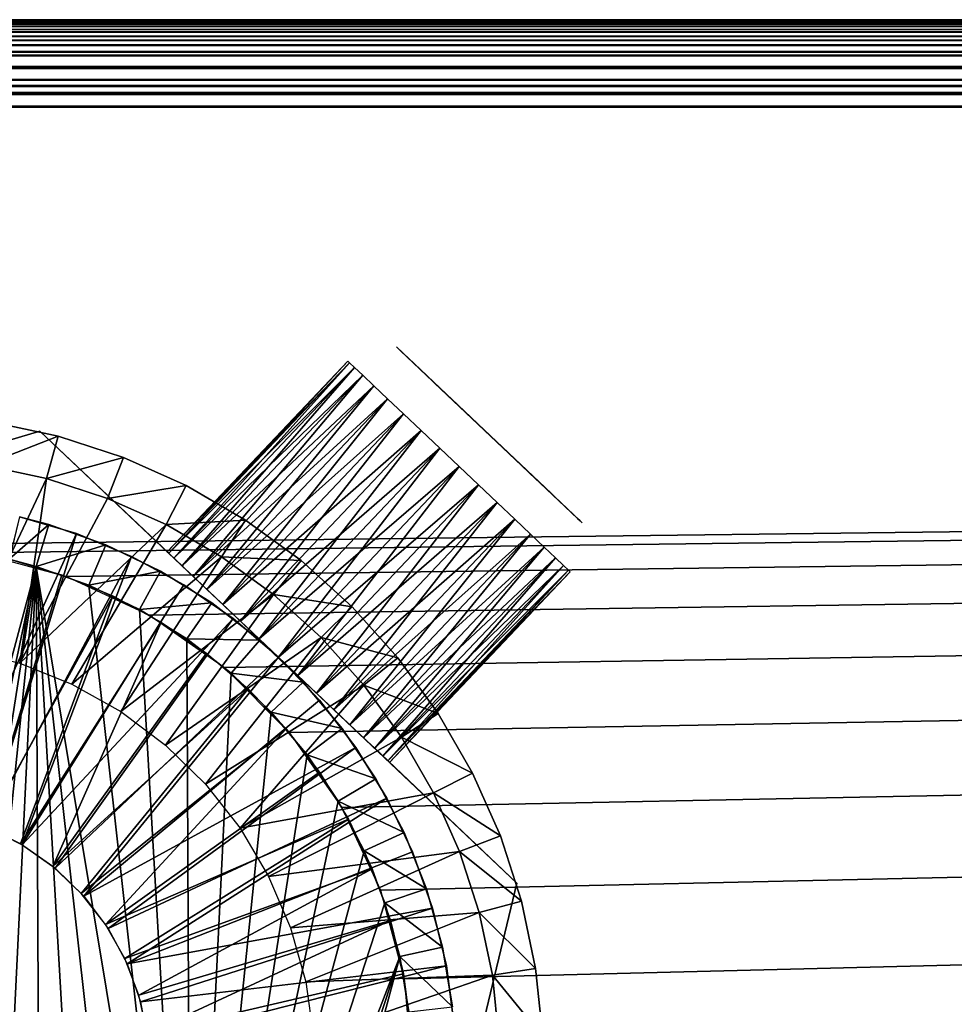
# Model space of a CAD drawing. Extents: x 0 to 500, y 0 to 1734.
# Drawn here: x 32 to 42, y 1723 to 1734 of the extents above; entities that cross this region are included whole.
import ezdxf

# ---------------------------------------------------------------- set-up
doc = ezdxf.new("R2010")
doc.units = 0
doc.header["$MEASUREMENT"] = 0

msp = doc.modelspace()

# ---------------------------------------------------------------- linework, layer by layer
for points in [[(0, 1734, 36.5), (434.999969, 1734, 36.5), (0.007689, 1733.99231, 36.376274)], [(434.999969, 1734, 74.5), (434.999969, 1734, 36.5), (0, 1734, 74.5)], [(0, 1734, 74.5), (434.999969, 1734, 36.5), (0, 1734, 36.5)], [(0.007689, 1733.99231, 74.623726), (434.999969, 1734, 74.5), (0, 1734, 74.5)], [(0.007689, 1733.99231, 36.376274), (434.999969, 1734, 36.5), (434.999969, 1733.987671, 36.343567)], [(0.007689, 1733.99231, 74.623726), (434.999969, 1733.987671, 74.656433), (434.999969, 1734, 74.5)], [(0.007689, 1733.99231, 36.376274), (434.999969, 1733.987671, 36.343567), (0.013828, 1733.986084, 36.343857)], [(0.013828, 1733.986084, 74.656143), (434.999969, 1733.987671, 74.656433), (0.007689, 1733.99231, 74.623726)], [(0.013828, 1733.986084, 36.343857), (434.999969, 1733.987671, 36.343567), (0.031531, 1733.968506, 36.250755)], [(0.031531, 1733.968506, 74.749245), (434.999969, 1733.987671, 74.656433), (0.013828, 1733.986084, 74.656143)], [(0.031531, 1733.968506, 36.250755), (434.999969, 1733.987671, 36.343567), (434.999969, 1733.95105, 36.190983)], [(0.031531, 1733.968506, 74.749245), (434.999969, 1733.95105, 74.809013), (434.999969, 1733.987671, 74.656433)], [(0.031531, 1733.968506, 36.250755), (434.999969, 1733.95105, 36.190983), (0.051081, 1733.948975, 36.191704)], [(0.051081, 1733.948975, 74.808296), (434.999969, 1733.95105, 74.809013), (0.031531, 1733.968506, 74.749245)], [(0.051081, 1733.948975, 36.191704), (434.999969, 1733.95105, 36.190983), (0.074148, 1733.925781, 36.12204)], [(0.074148, 1733.925781, 74.87796), (434.999969, 1733.95105, 74.809013), (0.051081, 1733.948975, 74.808296)], [(0.074148, 1733.925781, 36.12204), (434.999969, 1733.95105, 36.190983), (434.999969, 1733.890991, 36.046009)], [(0.074148, 1733.925781, 74.87796), (434.999969, 1733.890991, 74.953987), (434.999969, 1733.95105, 74.809013)], [(0.074148, 1733.925781, 36.12204), (434.999969, 1733.890991, 36.046009), (0.111401, 1733.888672, 36.047207)], [(0.111401, 1733.888672, 74.952797), (434.999969, 1733.890991, 74.953987), (0.074148, 1733.925781, 74.87796)], [(434.999969, 1733.890991, 36.046009), (0.139952, 1733.859985, 35.989727), (0.111401, 1733.888672, 36.047207)], [(0.139952, 1733.859985, 75.010269), (434.999969, 1733.890991, 74.953987), (0.111401, 1733.888672, 74.952797)], [(434.999969, 1733.890991, 36.046009), (0.193655, 1733.806396, 35.914154), (0.139952, 1733.859985, 35.989727)], [(0.139952, 1733.859985, 75.010269), (434.999969, 1733.80896, 75.087784), (434.999969, 1733.890991, 74.953987)], [(434.999969, 1733.80896, 35.912216), (0.193655, 1733.806396, 35.914154), (434.999969, 1733.890991, 36.046009)], [(0.193655, 1733.806396, 75.085846), (434.999969, 1733.80896, 75.087784), (0.139952, 1733.859985, 75.010269)], [(434.999969, 1733.80896, 35.912216), (0.235319, 1733.764648, 35.855598), (0.193655, 1733.806396, 35.914154)], [(0.235319, 1733.764648, 75.144402), (434.999969, 1733.80896, 75.087784), (0.193655, 1733.806396, 75.085846)], [(0.295877, 1733.704102, 35.79594), (0.235319, 1733.764648, 35.855598), (434.999969, 1733.80896, 35.912216)], [(0.235319, 1733.764648, 75.144402), (434.999969, 1733.707153, 75.207108), (434.999969, 1733.80896, 75.087784)], [(0.295877, 1733.704102, 75.204056), (434.999969, 1733.707153, 75.207108), (0.235319, 1733.764648, 75.144402)], [(434.999969, 1733.80896, 35.912216), (434.999969, 1733.707153, 35.792896), (0.295877, 1733.704102, 35.79594)], [(434.999969, 1733.707153, 35.792896), (0.367522, 1733.632568, 35.725403), (0.295877, 1733.704102, 35.79594)], [(0.367522, 1733.632568, 75.274605), (434.999969, 1733.707153, 75.207108), (0.295877, 1733.704102, 75.204056)], [(434.999969, 1733.707153, 35.792896), (0.41455, 1733.585327, 35.694569), (0.367522, 1733.632568, 35.725403)], [(0.367522, 1733.632568, 75.274605), (434.999969, 1733.587769, 75.309013), (434.999969, 1733.707153, 75.207108)], [(434.999969, 1733.587769, 35.690987), (0.41455, 1733.585327, 35.694569), (434.999969, 1733.707153, 35.792896)], [(0.41455, 1733.585327, 75.305435), (434.999969, 1733.587769, 75.309013), (0.367522, 1733.632568, 75.274605)], [(434.999969, 1733.587769, 35.690987), (0.542343, 1733.457642, 35.610878), (0.41455, 1733.585327, 35.694569)], [(0.542343, 1733.457642, 75.389122), (434.999969, 1733.587769, 75.309013), (0.41455, 1733.585327, 75.305435)], [(0.546157, 1733.453857, 35.609428), (0.542343, 1733.457642, 35.610878), (434.999969, 1733.587769, 35.690987)], [(0.542343, 1733.457642, 75.389122), (434.999969, 1733.453979, 75.391006), (434.999969, 1733.587769, 75.309013)], [(434.999969, 1733.453979, 35.608994), (0.546157, 1733.453857, 35.609428), (434.999969, 1733.587769, 35.690987)], [(0.546157, 1733.453857, 75.390579), (434.999969, 1733.453979, 75.391006), (0.542343, 1733.457642, 75.389122)], [(0.546157, 1733.453857, 35.609428), (434.999969, 1733.453979, 35.608994), (434.999969, 1733.309082, 35.548943)], [(0.692904, 1733.307129, 75.445786), (434.999969, 1733.453979, 75.391006), (0.546157, 1733.453857, 75.390579)], [(434.999969, 1733.309082, 35.548943), (0.692904, 1733.307129, 35.554214), (0.546157, 1733.453857, 35.609428)], [(0.692904, 1733.307129, 75.445786), (434.999969, 1733.309082, 75.451057), (434.999969, 1733.453979, 75.391006)], [(434.999969, 1733.309082, 35.548943), (0.758052, 1733.242065, 35.529713), (0.692904, 1733.307129, 35.554214)], [(0.758052, 1733.242065, 75.470284), (434.999969, 1733.309082, 75.451057), (0.692904, 1733.307129, 75.445786)], [(0.844419, 1733.15564, 35.519104), (0.758052, 1733.242065, 35.529713), (434.999969, 1733.309082, 35.548943)], [(0.758052, 1733.242065, 75.470284), (434.999969, 1733.156494, 75.487686), (434.999969, 1733.309082, 75.451057)], [(434.999969, 1733.309082, 35.548943), (434.999969, 1733.156494, 35.512314), (0.844419, 1733.15564, 35.519104)], [(0.844419, 1733.15564, 75.480896), (434.999969, 1733.156494, 75.487686), (0.758052, 1733.242065, 75.470284)], [(0.844419, 1733.15564, 35.519104), (434.999969, 1733.156494, 35.512314), (434.999969, 1733, 35.5)], [(0.999987, 1733, 75.5), (434.999969, 1733.156494, 75.487686), (0.844419, 1733.15564, 75.480896)], [(0.844419, 1733.15564, 35.519104), (434.999969, 1733, 35.5), (0.999987, 1733, 35.5)], [(434.999969, 1733, 75.5), (434.999969, 1733.156494, 75.487686), (0.999987, 1733, 75.5)], [(0.999987, 1733, 35.5), (434.999969, 1733, 35.5), (28.999985, 1705, 35.5)], [(29.999971, 1728, 75.5), (434.999969, 1733, 75.5), (0.999987, 1733, 75.5)], [(28.999985, 1705, 35.5), (434.999969, 1733, 35.5), (434.999969, 1705, 35.5)], [(31.041861, 1727.908813, 75.5), (434.999969, 1733, 75.5), (29.999971, 1728, 75.5)], [(31.041861, 1727.908813, 75.5), (32.052101, 1727.638184, 75.5), (434.999969, 1733, 75.5)], [(32.052101, 1727.638184, 75.5), (32.999992, 1727.196167, 75.5), (434.999969, 1733, 75.5)], [(434.999969, 1733, 75.5), (32.999992, 1727.196167, 75.5), (33.856689, 1726.596313, 75.5)], [(434.999969, 1733, 75.5), (33.856689, 1726.596313, 75.5), (34.596233, 1725.856812, 75.5)], [(34.596233, 1725.856812, 75.5), (35.196125, 1725, 75.5), (434.999969, 1733, 75.5)], [(434.999969, 1733, 75.5), (35.196125, 1725, 75.5), (35.638123, 1724.052246, 75.5)], [(35.638123, 1724.052246, 75.5), (35.908817, 1723.04187, 75.5), (434.999969, 1733, 75.5)], [(434.999969, 1733, 75.5), (35.908817, 1723.04187, 75.5), (35.999985, 1722, 75.5)], [(434.999969, 1733, 75.5), (35.999985, 1722, 75.5), (434.999969, 1705, 75.5)], [(35.819321, 1730.262695, 81), (35.825134, 1730.25708, 81.152756), (37.503212, 1728.66626, 82.182236)], [(37.503212, 1728.66626, 82.182236), (35.825134, 1730.25708, 80.847252), (35.819321, 1730.262695, 81)], [(37.503212, 1728.66626, 82.182236), (35.825134, 1730.25708, 81.152756), (35.842506, 1730.240601, 81.303825)], [(37.503212, 1728.66626, 82.182236), (35.842506, 1730.240601, 80.696175), (35.825134, 1730.25708, 80.847252)], [(37.589462, 1728.584473, 82.085976), (37.667961, 1728.510132, 81.977814), (35.842506, 1730.240601, 80.696175)], [(37.667961, 1728.510132, 81.977814), (35.871239, 1730.213379, 80.548431), (35.842506, 1730.240601, 80.696175)], [(37.503212, 1728.66626, 82.182236), (35.842506, 1730.240601, 81.303825), (35.871239, 1730.213379, 81.451576)], [(37.589462, 1728.584473, 82.085976), (35.842506, 1730.240601, 80.696175), (37.503212, 1728.66626, 82.182236)], [(37.667961, 1728.510132, 81.977814), (35.911022, 1730.175781, 80.405624), (35.871239, 1730.213379, 80.548431)], [(37.503212, 1728.66626, 82.182236), (35.871239, 1730.213379, 81.451576), (35.911022, 1730.175781, 81.594376)], [(35.961418, 1730.12793, 80.269333), (35.911022, 1730.175781, 80.405624), (37.667961, 1728.510132, 81.977814)], [(35.911022, 1730.175781, 81.594376), (35.961418, 1730.12793, 81.730667), (37.503212, 1728.66626, 82.182236)], [(35.285114, 1730.080078, 80.696121), (33.201874, 1727.921265, 81), (35.265835, 1730.098389, 81)], [(35.265835, 1730.098389, 81), (33.201874, 1727.921265, 81), (33.221157, 1727.902832, 81.303886)], [(35.285114, 1730.080078, 80.696121), (33.221157, 1727.902832, 80.696121), (33.201874, 1727.921265, 81)], [(35.265835, 1730.098389, 81), (33.221157, 1727.902832, 81.303886), (35.285114, 1730.080078, 81.303886)], [(35.285114, 1730.080078, 81.303886), (33.221157, 1727.902832, 81.303886), (33.278465, 1727.848511, 81.598534)], [(35.342426, 1730.025757, 80.401466), (33.221157, 1727.902832, 80.696121), (35.285114, 1730.080078, 80.696121)], [(35.285114, 1730.080078, 81.303886), (33.278465, 1727.848511, 81.598534), (35.342426, 1730.025757, 81.598534)], [(37.667961, 1728.510132, 81.977814), (36.021858, 1730.070557, 80.141052), (35.961418, 1730.12793, 80.269333)], [(37.503212, 1728.66626, 82.182236), (35.961418, 1730.12793, 81.730667), (36.021858, 1730.070557, 81.858948)], [(37.667961, 1728.510132, 81.977814), (36.091717, 1730.004272, 80.022186), (36.021858, 1730.070557, 80.141052)], [(37.503212, 1728.66626, 82.182236), (36.021858, 1730.070557, 81.858948), (36.091717, 1730.004272, 81.977814)], [(35.342426, 1730.025757, 80.401466), (33.278465, 1727.848511, 80.401466), (33.221157, 1727.902832, 80.696121)], [(35.342426, 1730.025757, 81.598534), (33.278465, 1727.848511, 81.598534), (33.372013, 1727.759888, 81.875)], [(35.435974, 1729.937134, 80.125008), (33.278465, 1727.848511, 80.401466), (35.342426, 1730.025757, 80.401466)], [(35.435974, 1729.937134, 80.125008), (33.372013, 1727.759888, 80.125008), (33.278465, 1727.848511, 80.401466)], [(35.342426, 1730.025757, 81.598534), (33.372013, 1727.759888, 81.875), (35.435974, 1729.937134, 81.875)], [(35.435974, 1729.937134, 81.875), (33.372013, 1727.759888, 81.875), (33.499001, 1727.639404, 82.124878)], [(35.562962, 1729.81665, 79.87513), (33.372013, 1727.759888, 80.125008), (35.435974, 1729.937134, 80.125008)], [(35.435974, 1729.937134, 81.875), (33.499001, 1727.639404, 82.124878), (35.562962, 1729.81665, 82.124878)], [(36.170216, 1729.929932, 79.914024), (36.091717, 1730.004272, 80.022186), (37.917198, 1728.273926, 81.303825)], [(37.737816, 1728.443848, 81.858948), (37.798286, 1728.386597, 81.730667), (36.091717, 1730.004272, 80.022186)], [(37.737816, 1728.443848, 81.858948), (36.091717, 1730.004272, 80.022186), (37.667961, 1728.510132, 81.977814)], [(37.798286, 1728.386597, 81.730667), (37.848682, 1728.338745, 81.594376), (36.091717, 1730.004272, 80.022186)], [(36.091717, 1730.004272, 80.022186), (37.848682, 1728.338745, 81.594376), (37.888466, 1728.301025, 81.451576)], [(36.091717, 1730.004272, 80.022186), (37.888466, 1728.301025, 81.451576), (37.917198, 1728.273926, 81.303825)], [(36.091717, 1730.004272, 81.977814), (36.170216, 1729.929932, 82.085976), (37.503212, 1728.66626, 82.182236)], [(37.503212, 1728.66626, 82.182236), (36.170216, 1729.929932, 82.085976), (36.256493, 1729.848145, 82.182236)], [(36.170216, 1729.929932, 79.914024), (37.917198, 1728.273926, 81.303825), (36.256493, 1729.848145, 79.817764)], [(36.256493, 1729.848145, 79.817764), (37.888466, 1728.301025, 80.548431), (37.848682, 1728.338745, 80.405624)], [(37.940353, 1728.251953, 81), (37.93454, 1728.257446, 80.847252), (36.256493, 1729.848145, 79.817764)], [(36.256493, 1729.848145, 79.817764), (37.93454, 1728.257446, 80.847252), (37.917198, 1728.273926, 80.696175)], [(36.256493, 1729.848145, 79.817764), (37.917198, 1728.273926, 80.696175), (37.888466, 1728.301025, 80.548431)], [(37.848682, 1728.338745, 80.405624), (37.798286, 1728.386597, 80.269333), (36.256493, 1729.848145, 79.817764)], [(36.256493, 1729.848145, 79.817764), (37.798286, 1728.386597, 80.269333), (37.737816, 1728.443848, 80.141052)], [(36.256493, 1729.848145, 79.817764), (37.737816, 1728.443848, 80.141052), (37.667961, 1728.510132, 80.022186)], [(37.667961, 1728.510132, 80.022186), (37.589462, 1728.584473, 79.914024), (36.256493, 1729.848145, 79.817764)], [(36.256493, 1729.848145, 79.817764), (37.589462, 1728.584473, 79.914024), (37.503212, 1728.66626, 79.817764)], [(36.256493, 1729.848145, 79.817764), (37.503212, 1728.66626, 79.817764), (36.349594, 1729.759888, 79.734459)], [(37.503212, 1728.66626, 82.182236), (36.256493, 1729.848145, 82.182236), (36.349594, 1729.759888, 82.265541)], [(36.256493, 1729.848145, 79.817764), (37.917198, 1728.273926, 81.303825), (37.93454, 1728.257446, 81.152756)], [(36.256493, 1729.848145, 79.817764), (37.93454, 1728.257446, 81.152756), (37.940353, 1728.251953, 81)], [(35.562962, 1729.81665, 79.87513), (33.499001, 1727.639404, 79.87513), (33.372013, 1727.759888, 80.125008)], [(35.562962, 1729.81665, 82.124878), (33.499001, 1727.639404, 82.124878), (33.655556, 1727.491089, 82.340576)], [(35.719513, 1729.668335, 79.659424), (33.499001, 1727.639404, 79.87513), (35.562962, 1729.81665, 79.87513)], [(35.562962, 1729.81665, 82.124878), (33.655556, 1727.491089, 82.340576), (35.719513, 1729.668335, 82.340576)], [(36.349594, 1729.759888, 79.734459), (37.503212, 1728.66626, 79.817764), (36.448479, 1729.66626, 79.665016)], [(36.349594, 1729.759888, 82.265541), (36.448479, 1729.66626, 82.334991), (37.503212, 1728.66626, 82.182236)], [(35.719513, 1729.668335, 79.659424), (33.655556, 1727.491089, 79.659424), (33.499001, 1727.639404, 79.87513)], [(35.719513, 1729.668335, 82.340576), (33.655556, 1727.491089, 82.340576), (33.836872, 1727.319214, 82.515549)], [(35.900833, 1729.496338, 79.484459), (33.655556, 1727.491089, 79.659424), (35.719513, 1729.668335, 79.659424)], [(35.719513, 1729.668335, 82.340576), (33.836872, 1727.319214, 82.515549), (35.900833, 1729.496338, 82.515549)], [(36.448479, 1729.66626, 79.665016), (37.503212, 1728.66626, 79.817764), (36.552132, 1729.567993, 79.610199)], [(37.503212, 1728.66626, 82.182236), (36.448479, 1729.66626, 82.334991), (36.552132, 1729.567993, 82.389801)], [(35.900833, 1729.496338, 79.484459), (33.836872, 1727.319214, 79.484459), (33.655556, 1727.491089, 79.659424)], [(35.900833, 1729.496338, 82.515549), (33.836872, 1727.319214, 82.515549), (34.037529, 1727.129028, 82.644463)], [(36.10149, 1729.306274, 79.355537), (33.836872, 1727.319214, 79.484459), (35.900833, 1729.496338, 79.484459)], [(35.900833, 1729.496338, 82.515549), (34.037529, 1727.129028, 82.644463), (36.10149, 1729.306274, 82.644463)], [(37.311195, 1728.848389, 79.665016), (37.207573, 1728.946533, 79.610199), (36.552132, 1729.567993, 79.610199)], [(36.552132, 1729.567993, 79.610199), (37.503212, 1728.66626, 79.817764), (37.41011, 1728.754517, 79.734459)], [(36.552132, 1729.567993, 79.610199), (37.41011, 1728.754517, 79.734459), (37.311195, 1728.848389, 79.665016)], [(36.552132, 1729.567993, 79.610199), (36.879837, 1729.257324, 79.538673), (36.659359, 1729.466187, 79.57061)], [(37.503212, 1728.66626, 82.182236), (36.552132, 1729.567993, 82.389801), (37.41011, 1728.754517, 82.265541)], [(37.41011, 1728.754517, 82.265541), (36.552132, 1729.567993, 82.389801), (37.311195, 1728.848389, 82.334991)], [(37.207573, 1728.946533, 79.610199), (37.100346, 1729.048218, 79.57061), (36.552132, 1729.567993, 79.610199)], [(36.552132, 1729.567993, 79.610199), (37.100346, 1729.048218, 79.57061), (36.990704, 1729.152222, 79.546684)], [(36.552132, 1729.567993, 79.610199), (36.990704, 1729.152222, 79.546684), (36.879837, 1729.257324, 79.538673)], [(37.311195, 1728.848389, 82.334991), (36.552132, 1729.567993, 82.389801), (37.207573, 1728.946533, 82.389801)], [(37.207573, 1728.946533, 82.389801), (36.552132, 1729.567993, 82.389801), (36.659359, 1729.466187, 82.429398)], [(31.187265, 1729.405396, 76.5), (31.10811, 1728.911743, 77), (31.954855, 1729.240723, 76.5)], [(31.187265, 1729.405396, 75.5), (31.187265, 1729.405396, 76.5), (31.954855, 1729.240723, 76.5)], [(31.187265, 1729.405396, 75.5), (31.954855, 1729.240723, 76.5), (31.954855, 1729.240723, 75.5)], [(36.659359, 1729.466187, 79.57061), (36.879837, 1729.257324, 79.538673), (36.769001, 1729.362427, 79.546684)], [(37.207573, 1728.946533, 82.389801), (36.659359, 1729.466187, 82.429398), (36.769001, 1729.362427, 82.453316)], [(28.150738, 1728.231445, 84.5), (31.748413, 1729.299072, 77.5), (24.553001, 1727.163818, 77.5)], [(31.748413, 1729.299072, 84.5), (31.748413, 1729.299072, 77.5), (28.150738, 1728.231445, 84.5)], [(33.278465, 1727.848511, 80.401466), (33.372013, 1727.759888, 80.125008), (31.748413, 1729.299072, 77.5)], [(33.655556, 1727.491089, 82.340576), (33.499001, 1727.639404, 82.124878), (31.748413, 1729.299072, 84.5)], [(31.748413, 1729.299072, 84.5), (33.499001, 1727.639404, 82.124878), (33.372013, 1727.759888, 81.875)], [(33.278465, 1727.848511, 80.401466), (31.748413, 1729.299072, 77.5), (33.221157, 1727.902832, 80.696121)], [(33.372013, 1727.759888, 80.125008), (33.499001, 1727.639404, 79.87513), (31.748413, 1729.299072, 77.5)], [(31.748413, 1729.299072, 77.5), (33.499001, 1727.639404, 79.87513), (33.655556, 1727.491089, 79.659424)], [(31.748413, 1729.299072, 77.5), (33.655556, 1727.491089, 79.659424), (33.836872, 1727.319214, 79.484459)], [(33.372013, 1727.759888, 81.875), (33.278465, 1727.848511, 81.598534), (31.748413, 1729.299072, 84.5)], [(31.748413, 1729.299072, 84.5), (33.278465, 1727.848511, 81.598534), (33.221157, 1727.902832, 81.303886)], [(31.748413, 1729.299072, 84.5), (33.221157, 1727.902832, 81.303886), (31.748413, 1729.299072, 77.5)], [(31.748413, 1729.299072, 77.5), (33.221157, 1727.902832, 81.303886), (33.201874, 1727.921265, 81)], [(31.748413, 1729.299072, 77.5), (33.201874, 1727.921265, 81), (33.221157, 1727.902832, 80.696121)], [(33.836872, 1727.319214, 79.484459), (34.037529, 1727.129028, 79.355537), (31.748413, 1729.299072, 77.5)], [(31.748413, 1729.299072, 77.5), (34.037529, 1727.129028, 79.355537), (34.251362, 1726.92627, 79.276588)], [(31.748413, 1729.299072, 77.5), (34.251362, 1726.92627, 79.276588), (37.195354, 1724.135376, 77.5)], [(34.471901, 1726.717285, 84.5), (34.037529, 1727.129028, 82.644463), (31.748413, 1729.299072, 84.5)], [(31.748413, 1729.299072, 84.5), (34.037529, 1727.129028, 82.644463), (33.836872, 1727.319214, 82.515549)], [(31.748413, 1729.299072, 84.5), (33.836872, 1727.319214, 82.515549), (33.655556, 1727.491089, 82.340576)], [(36.10149, 1729.306274, 79.355537), (34.037529, 1727.129028, 79.355537), (33.836872, 1727.319214, 79.484459)], [(36.10149, 1729.306274, 82.644463), (34.037529, 1727.129028, 82.644463), (34.251362, 1726.92627, 82.723419)], [(36.315323, 1729.103394, 79.276588), (34.037529, 1727.129028, 79.355537), (36.10149, 1729.306274, 79.355537)], [(36.10149, 1729.306274, 82.644463), (34.251362, 1726.92627, 82.723419), (36.315323, 1729.103394, 82.723419)], [(36.879837, 1729.257324, 82.461327), (37.207573, 1728.946533, 82.389801), (36.769001, 1729.362427, 82.453316)], [(36.990704, 1729.152222, 82.453316), (37.100346, 1729.048218, 82.429398), (36.879837, 1729.257324, 82.461327)], [(36.879837, 1729.257324, 82.461327), (37.100346, 1729.048218, 82.429398), (37.207573, 1728.946533, 82.389801)], [(31.954855, 1729.240723, 76.5), (31.10811, 1728.911743, 77), (31.82453, 1728.758057, 77)], [(31.954855, 1729.240723, 76.5), (31.82453, 1728.758057, 77), (32.700985, 1728.996704, 76.5)], [(31.954855, 1729.240723, 75.5), (31.954855, 1729.240723, 76.5), (32.700985, 1728.996704, 76.5)], [(31.954855, 1729.240723, 75.5), (32.700985, 1728.996704, 76.5), (32.700985, 1728.996704, 75.5)], [(36.315323, 1729.103394, 79.276588), (34.251362, 1726.92627, 79.276588), (34.037529, 1727.129028, 79.355537)], [(36.315323, 1729.103394, 82.723419), (34.251362, 1726.92627, 82.723419), (34.471901, 1726.717285, 82.75)], [(36.535858, 1728.894531, 79.25), (34.251362, 1726.92627, 79.276588), (36.315323, 1729.103394, 79.276588)], [(36.315323, 1729.103394, 82.723419), (34.471901, 1726.717285, 82.75), (36.535858, 1728.894531, 82.75)], [(32.700985, 1728.996704, 76.5), (31.82453, 1728.758057, 77), (32.52092, 1728.530396, 77)], [(32.700985, 1728.996704, 76.5), (32.52092, 1728.530396, 77), (33.417553, 1728.676025, 76.5)], [(32.700985, 1728.996704, 75.5), (32.700985, 1728.996704, 76.5), (33.417553, 1728.676025, 76.5)], [(32.700985, 1728.996704, 75.5), (33.417553, 1728.676025, 76.5), (33.417553, 1728.676025, 75.5)], [(30.900032, 1726.80542, 77), (31.82453, 1728.758057, 77), (31.10811, 1728.911743, 77)], [(36.535858, 1728.894531, 79.25), (34.471901, 1726.717285, 79.25), (34.251362, 1726.92627, 79.276588)], [(36.535858, 1728.894531, 82.75), (34.471901, 1726.717285, 82.75), (34.692436, 1726.508179, 82.723419)], [(36.756397, 1728.685425, 79.276588), (34.471901, 1726.717285, 79.25), (36.535858, 1728.894531, 79.25)], [(36.535858, 1728.894531, 82.75), (34.692436, 1726.508179, 82.723419), (36.756397, 1728.685425, 82.723419)], [(31.519562, 1726.646851, 77), (31.82453, 1728.758057, 77), (30.900032, 1726.80542, 77)], [(31.519562, 1726.646851, 77), (32.52092, 1728.530396, 77), (31.82453, 1728.758057, 77)], [(33.417553, 1728.676025, 76.5), (32.52092, 1728.530396, 77), (33.189713, 1728.230957, 77)], [(33.417553, 1728.676025, 76.5), (33.189713, 1728.230957, 77), (34.096687, 1728.282227, 76.5)], [(33.417553, 1728.676025, 75.5), (33.417553, 1728.676025, 76.5), (34.096687, 1728.282227, 76.5)], [(33.417553, 1728.676025, 75.5), (34.096687, 1728.282227, 76.5), (34.096687, 1728.282227, 75.5)], [(36.756397, 1728.685425, 79.276588), (34.692436, 1726.508179, 79.276588), (34.471901, 1726.717285, 79.25)], [(36.756397, 1728.685425, 82.723419), (34.692436, 1726.508179, 82.723419), (34.906269, 1726.305542, 82.644463)], [(36.970226, 1728.482544, 79.355537), (34.692436, 1726.508179, 79.276588), (36.756397, 1728.685425, 79.276588)], [(36.756397, 1728.685425, 82.723419), (34.906269, 1726.305542, 82.644463), (36.970226, 1728.482544, 82.644463)], [(33.189713, 1728.230957, 77), (32.52092, 1728.530396, 77), (31.519562, 1726.646851, 77)], [(36.970226, 1728.482544, 79.355537), (34.906269, 1726.305542, 79.355537), (34.692436, 1726.508179, 79.276588)], [(36.970226, 1728.482544, 82.644463), (34.906269, 1726.305542, 82.644463), (35.106895, 1726.115234, 82.515549)], [(37.170856, 1728.29248, 79.484459), (34.906269, 1726.305542, 79.355537), (36.970226, 1728.482544, 79.355537)], [(36.970226, 1728.482544, 82.644463), (35.106895, 1726.115234, 82.515549), (37.170856, 1728.29248, 82.515549)], [(30.698835, 1724.917358, 85.299995), (32.166599, 1728.128296, 85.299995), (31.514168, 1728.321167, 85.299995)], [(31.514168, 1728.321167, 90.300003), (31.397701, 1727.834961, 90.800003), (31.848461, 1728.231689, 90.300003)], [(32.166599, 1728.128296, 85.299995), (32.166599, 1728.128296, 84.5), (31.514168, 1728.321167, 84.5)], [(32.166599, 1728.128296, 85.299995), (31.514168, 1728.321167, 84.5), (31.514168, 1728.321167, 85.299995)], [(31.514168, 1728.321167, 87.799995), (31.514168, 1728.321167, 90.300003), (31.848461, 1728.231689, 87.799995)], [(31.848461, 1728.231689, 90.300003), (31.848461, 1728.231689, 87.799995), (31.514168, 1728.321167, 90.300003)], [(34.096687, 1728.282227, 76.5), (33.189713, 1728.230957, 77), (33.823578, 1727.863525, 77)], [(34.096687, 1728.282227, 76.5), (33.823578, 1727.863525, 77), (34.730911, 1727.819702, 76.5)], [(34.096687, 1728.282227, 75.5), (34.096687, 1728.282227, 76.5), (34.730911, 1727.819702, 76.5)], [(34.096687, 1728.282227, 75.5), (34.730911, 1727.819702, 76.5), (34.730911, 1727.819702, 75.5)], [(37.170856, 1728.29248, 79.484459), (35.106895, 1726.115234, 79.484459), (34.906269, 1726.305542, 79.355537)], [(37.170856, 1728.29248, 82.515549), (35.106895, 1726.115234, 82.515549), (35.288246, 1725.943359, 82.340576)], [(37.352203, 1728.120605, 79.659424), (35.106895, 1726.115234, 79.484459), (37.170856, 1728.29248, 79.484459)], [(37.170856, 1728.29248, 82.515549), (35.288246, 1725.943359, 82.340576), (37.352203, 1728.120605, 82.340576)], [(31.848461, 1728.231689, 90.300003), (31.397701, 1727.834961, 90.800003), (31.706244, 1727.752197, 90.800003)], [(32.113106, 1726.408691, 77), (33.189713, 1728.230957, 77), (31.519562, 1726.646851, 77)], [(31.848461, 1728.231689, 90.300003), (31.706244, 1727.752197, 90.800003), (32.500355, 1727.999878, 90.300003)], [(32.500355, 1727.999878, 90.300003), (32.500355, 1727.999878, 87.799995), (31.848461, 1728.231689, 87.799995)], [(32.500355, 1727.999878, 90.300003), (31.848461, 1728.231689, 87.799995), (31.848461, 1728.231689, 90.300003)], [(32.113106, 1726.408691, 77), (33.823578, 1727.863525, 77), (33.189713, 1728.230957, 77)], [(31.136005, 1724.776611, 85.299995), (32.166599, 1728.128296, 85.299995), (30.698835, 1724.917358, 85.299995)], [(31.136005, 1724.776611, 85.299995), (32.795311, 1727.868286, 85.299995), (32.166599, 1728.128296, 85.299995)], [(32.795311, 1727.868286, 85.299995), (32.795311, 1727.868286, 84.5), (32.166599, 1728.128296, 84.5)], [(32.795311, 1727.868286, 85.299995), (32.166599, 1728.128296, 84.5), (32.166599, 1728.128296, 85.299995)], [(37.352203, 1728.120605, 79.659424), (35.288246, 1725.943359, 79.659424), (35.106895, 1726.115234, 79.484459)], [(37.352203, 1728.120605, 82.340576), (35.288246, 1725.943359, 82.340576), (35.444767, 1725.794922, 82.124878)], [(37.508728, 1727.972046, 79.87513), (35.288246, 1725.943359, 79.659424), (37.352203, 1728.120605, 79.659424)], [(37.352203, 1728.120605, 82.340576), (35.444767, 1725.794922, 82.124878), (37.508728, 1727.972046, 82.124878)], [(32.500355, 1727.999878, 90.300003), (31.706244, 1727.752197, 90.800003), (32.308014, 1727.53833, 90.800003)], [(32.500355, 1727.999878, 90.300003), (32.308014, 1727.53833, 90.800003), (33.12394, 1727.700073, 90.300003)], [(33.12394, 1727.700073, 90.300003), (33.12394, 1727.700073, 87.799995), (32.500355, 1727.999878, 87.799995)], [(33.12394, 1727.700073, 90.300003), (32.500355, 1727.999878, 87.799995), (32.500355, 1727.999878, 90.300003)], [(37.508728, 1727.972046, 79.87513), (35.444767, 1725.794922, 79.87513), (35.288246, 1725.943359, 79.659424)], [(37.508728, 1727.972046, 82.124878), (35.444767, 1725.794922, 82.124878), (35.571754, 1725.674683, 81.875)], [(37.635715, 1727.851807, 80.125008), (35.444767, 1725.794922, 79.87513), (37.508728, 1727.972046, 79.87513)], [(37.508728, 1727.972046, 82.124878), (35.571754, 1725.674683, 81.875), (37.635715, 1727.851807, 81.875)], [(31.397701, 1727.834961, 90.800003), (28.602242, 1716.165039, 90.800003), (31.706244, 1727.752197, 90.800003)], [(31.397701, 1727.834961, 87.300003), (31.999947, 1727.65686, 87.300003), (31.125843, 1724.780762, 87.300003)], [(31.546534, 1724.570801, 85.299995), (32.795311, 1727.868286, 85.299995), (31.136005, 1724.776611, 85.299995)], [(31.546534, 1724.570801, 85.299995), (33.393414, 1727.543823, 85.299995), (32.795311, 1727.868286, 85.299995)], [(32.670467, 1726.095215, 77), (33.823578, 1727.863525, 77), (32.113106, 1726.408691, 77)], [(32.670467, 1726.095215, 77), (34.415512, 1727.431763, 77), (33.823578, 1727.863525, 77)], [(33.393414, 1727.543823, 85.299995), (33.393414, 1727.543823, 84.5), (32.795311, 1727.868286, 84.5)], [(33.393414, 1727.543823, 85.299995), (32.795311, 1727.868286, 84.5), (32.795311, 1727.868286, 85.299995)], [(34.730911, 1727.819702, 76.5), (33.823578, 1727.863525, 77), (34.415512, 1727.431763, 77)], [(34.730911, 1727.819702, 76.5), (34.415512, 1727.431763, 77), (35.313309, 1727.293213, 76.5)], [(34.730911, 1727.819702, 75.5), (34.730911, 1727.819702, 76.5), (35.313309, 1727.293213, 76.5)], [(34.730911, 1727.819702, 75.5), (35.313309, 1727.293213, 76.5), (35.313309, 1727.293213, 75.5)], [(37.635715, 1727.851807, 80.125008), (35.571754, 1725.674683, 80.125008), (35.444767, 1725.794922, 79.87513)], [(37.635715, 1727.851807, 81.875), (35.571754, 1725.674683, 81.875), (35.665302, 1725.585938, 81.598534)], [(37.729263, 1727.763062, 80.401466), (35.571754, 1725.674683, 80.125008), (37.635715, 1727.851807, 80.125008)], [(37.635715, 1727.851807, 81.875), (35.665302, 1725.585938, 81.598534), (37.729263, 1727.763062, 81.598534)], [(31.706244, 1727.752197, 90.800003), (28.602242, 1716.165039, 90.800003), (29.230415, 1716.049683, 90.800003)], [(31.706244, 1727.752197, 90.800003), (29.230415, 1716.049683, 90.800003), (29.867262, 1716.001465, 90.800003)], [(29.867262, 1716.001465, 90.800003), (30.505598, 1716.02124, 90.800003), (31.706244, 1727.752197, 90.800003)], [(30.505598, 1716.02124, 90.800003), (31.138241, 1716.109009, 90.800003), (31.706244, 1727.752197, 90.800003)], [(31.706244, 1727.752197, 90.800003), (31.138241, 1716.109009, 90.800003), (31.75798, 1716.263306, 90.800003)], [(31.706244, 1727.752197, 90.800003), (31.75798, 1716.263306, 90.800003), (32.35778, 1716.482666, 90.800003)], [(32.35778, 1716.482666, 90.800003), (32.930882, 1716.764526, 90.800003), (31.706244, 1727.752197, 90.800003)], [(31.706244, 1727.752197, 90.800003), (32.930882, 1716.764526, 90.800003), (33.470779, 1717.105835, 90.800003)], [(31.706244, 1727.752197, 90.800003), (33.470779, 1717.105835, 90.800003), (32.308014, 1727.53833, 90.800003)], [(33.12394, 1727.700073, 90.300003), (32.308014, 1727.53833, 90.800003), (32.883644, 1727.261719, 90.800003)], [(33.12394, 1727.700073, 90.300003), (32.883644, 1727.261719, 90.800003), (33.71212, 1727.335693, 90.300003)], [(33.71212, 1727.335693, 90.300003), (33.71212, 1727.335693, 87.799995), (33.12394, 1727.700073, 87.799995)], [(33.71212, 1727.335693, 90.300003), (33.12394, 1727.700073, 87.799995), (33.12394, 1727.700073, 90.300003)], [(37.729263, 1727.763062, 80.401466), (35.665302, 1725.585938, 80.401466), (35.571754, 1725.674683, 80.125008)], [(37.729263, 1727.763062, 81.598534), (35.665302, 1725.585938, 81.598534), (35.722614, 1725.531616, 81.303886)], [(37.786572, 1727.70874, 80.696121), (35.665302, 1725.585938, 80.401466), (37.729263, 1727.763062, 80.401466)], [(37.786572, 1727.70874, 80.696121), (35.722614, 1725.531616, 80.696121), (35.665302, 1725.585938, 80.401466)], [(37.729263, 1727.763062, 81.598534), (35.722614, 1725.531616, 81.303886), (37.786572, 1727.70874, 81.303886)], [(37.786572, 1727.70874, 81.303886), (35.722614, 1725.531616, 81.303886), (35.741894, 1725.513184, 81)], [(37.805855, 1727.69043, 81), (35.722614, 1725.531616, 80.696121), (37.786572, 1727.70874, 80.696121)], [(37.805855, 1727.69043, 81), (35.741894, 1725.513184, 81), (35.722614, 1725.531616, 80.696121)], [(37.786572, 1727.70874, 81.303886), (35.741894, 1725.513184, 81), (37.805855, 1727.69043, 81)], [(31.125843, 1724.780762, 87.300003), (31.999947, 1727.65686, 87.300003), (32.580288, 1727.41687, 87.300003)], [(33.954323, 1727.158813, 85.299995), (33.393414, 1727.543823, 85.299995), (31.546534, 1724.570801, 85.299995)], [(32.308014, 1727.53833, 90.800003), (33.470779, 1717.105835, 90.800003), (32.883644, 1727.261719, 90.800003)], [(33.954323, 1727.158813, 85.299995), (33.954323, 1727.158813, 84.5), (33.393414, 1727.543823, 84.5)], [(33.954323, 1727.158813, 85.299995), (33.393414, 1727.543823, 84.5), (33.393414, 1727.543823, 85.299995)], [(31.125843, 1724.780762, 87.300003), (32.580288, 1727.41687, 87.300003), (31.527727, 1724.581909, 87.300003)], [(31.527727, 1724.581909, 87.300003), (32.580288, 1727.41687, 87.300003), (33.132374, 1727.117554, 87.300003)], [(33.182175, 1725.711548, 77), (34.415512, 1727.431763, 77), (32.670467, 1726.095215, 77)], [(33.182175, 1725.711548, 77), (34.959106, 1726.94043, 77), (34.415512, 1727.431763, 77)], [(35.313309, 1727.293213, 76.5), (34.415512, 1727.431763, 77), (34.959106, 1726.94043, 77)], [(33.71212, 1727.335693, 90.300003), (32.883644, 1727.261719, 90.800003), (33.426582, 1726.925415, 90.800003)], [(33.470779, 1717.105835, 90.800003), (33.426582, 1726.925415, 90.800003), (32.883644, 1727.261719, 90.800003)], [(33.71212, 1727.335693, 90.300003), (33.426582, 1726.925415, 90.800003), (34.258247, 1726.910889, 90.300003)], [(34.258247, 1726.910889, 90.300003), (34.258247, 1726.910889, 87.799995), (33.71212, 1727.335693, 87.799995)], [(34.258247, 1726.910889, 90.300003), (33.71212, 1727.335693, 87.799995), (33.71212, 1727.335693, 90.300003)], [(35.313309, 1727.293213, 76.5), (34.959106, 1726.94043, 77), (35.837502, 1726.708862, 76.5)], [(35.313309, 1727.293213, 75.5), (35.313309, 1727.293213, 76.5), (35.837502, 1726.708862, 76.5)], [(35.313309, 1727.293213, 75.5), (35.837502, 1726.708862, 76.5), (35.837502, 1726.708862, 75.5)], [(31.92082, 1724.304443, 85.299995), (33.954323, 1727.158813, 85.299995), (31.546534, 1724.570801, 85.299995)], [(31.92082, 1724.304443, 85.299995), (34.471901, 1726.717285, 85.299995), (33.954323, 1727.158813, 85.299995)], [(34.471901, 1726.717285, 85.299995), (34.471901, 1726.717285, 84.5), (33.954323, 1727.158813, 84.5)], [(34.471901, 1726.717285, 85.299995), (33.954323, 1727.158813, 84.5), (33.954323, 1727.158813, 85.299995)], [(34.471901, 1726.717285, 84.5), (34.251362, 1726.92627, 82.723419), (34.037529, 1727.129028, 82.644463)], [(31.527727, 1724.581909, 87.300003), (33.132374, 1727.117554, 87.300003), (31.895458, 1724.325439, 87.300003)], [(33.132374, 1727.117554, 87.300003), (33.650131, 1726.762085, 87.300003), (31.895458, 1724.325439, 87.300003)], [(33.6394, 1725.264526, 77), (34.959106, 1726.94043, 77), (33.182175, 1725.711548, 77)], [(33.470779, 1717.105835, 90.800003), (33.930691, 1726.533203, 90.800003), (33.426582, 1726.925415, 90.800003)], [(34.258247, 1726.910889, 90.300003), (33.426582, 1726.925415, 90.800003), (33.930691, 1726.533203, 90.800003)], [(33.6394, 1725.264526, 77), (35.448341, 1726.394897, 77), (34.959106, 1726.94043, 77)], [(34.258247, 1726.910889, 90.300003), (33.930691, 1726.533203, 90.800003), (34.756123, 1726.43042, 90.300003)], [(37.195354, 1724.135376, 77.5), (34.251362, 1726.92627, 79.276588), (34.471901, 1726.717285, 79.25)], [(34.471901, 1726.717285, 82.75), (34.251362, 1726.92627, 82.723419), (34.471901, 1726.717285, 84.5)], [(34.756123, 1726.43042, 90.300003), (34.756123, 1726.43042, 87.799995), (34.258247, 1726.910889, 87.799995)], [(34.756123, 1726.43042, 90.300003), (34.258247, 1726.910889, 87.799995), (34.258247, 1726.910889, 90.300003)], [(35.837502, 1726.708862, 76.5), (34.959106, 1726.94043, 77), (35.448341, 1726.394897, 77)], [(31.895458, 1724.325439, 87.300003), (33.650131, 1726.762085, 87.300003), (34.127892, 1726.35437, 87.300003)], [(32.250076, 1723.984253, 85.299995), (34.471901, 1726.717285, 85.299995), (31.92082, 1724.304443, 85.299995)], [(32.250076, 1723.984253, 85.299995), (34.940483, 1726.223999, 85.299995), (34.471901, 1726.717285, 85.299995)], [(34.940483, 1726.223999, 85.299995), (34.940483, 1726.223999, 84.5), (34.471901, 1726.717285, 84.5)], [(34.940483, 1726.223999, 85.299995), (34.471901, 1726.717285, 84.5), (34.471901, 1726.717285, 85.299995)], [(37.195354, 1724.135376, 77.5), (34.471901, 1726.717285, 79.25), (34.692436, 1726.508179, 79.276588)], [(34.471901, 1726.717285, 84.5), (34.692436, 1726.508179, 82.723419), (34.471901, 1726.717285, 82.75)], [(37.195354, 1724.135376, 84.5), (35.106895, 1726.115234, 82.515549), (34.471901, 1726.717285, 84.5)], [(34.471901, 1726.717285, 84.5), (35.106895, 1726.115234, 82.515549), (34.906269, 1726.305542, 82.644463)], [(34.471901, 1726.717285, 84.5), (34.906269, 1726.305542, 82.644463), (34.692436, 1726.508179, 82.723419)], [(35.837502, 1726.708862, 76.5), (35.448341, 1726.394897, 77), (36.297737, 1726.072876, 76.5)], [(35.837502, 1726.708862, 75.5), (35.837502, 1726.708862, 76.5), (36.297737, 1726.072876, 76.5)], [(35.837502, 1726.708862, 75.5), (36.297737, 1726.072876, 76.5), (36.297737, 1726.072876, 75.5)], [(34.39027, 1726.089722, 90.800003), (33.930691, 1726.533203, 90.800003), (33.470779, 1717.105835, 90.800003)], [(34.756123, 1726.43042, 90.300003), (33.930691, 1726.533203, 90.800003), (34.39027, 1726.089722, 90.800003)], [(34.692436, 1726.508179, 79.276588), (34.906269, 1726.305542, 79.355537), (37.195354, 1724.135376, 77.5)], [(31.895458, 1724.325439, 87.300003), (34.127892, 1726.35437, 87.300003), (32.220871, 1724.016846, 87.300003)], [(32.220871, 1724.016846, 87.300003), (34.127892, 1726.35437, 87.300003), (34.56044, 1725.898926, 87.300003)], [(34.03437, 1724.761475, 77), (35.448341, 1726.394897, 77), (33.6394, 1725.264526, 77)], [(34.03437, 1724.761475, 77), (35.877884, 1725.801392, 77), (35.448341, 1726.394897, 77)], [(34.756123, 1726.43042, 90.300003), (34.39027, 1726.089722, 90.800003), (35.200119, 1725.899902, 90.300003)], [(35.200119, 1725.899902, 90.300003), (35.200119, 1725.899902, 87.799995), (34.756123, 1726.43042, 87.799995)], [(35.200119, 1725.899902, 90.300003), (34.756123, 1726.43042, 87.799995), (34.756123, 1726.43042, 90.300003)], [(36.297737, 1726.072876, 76.5), (35.448341, 1726.394897, 77), (35.877884, 1725.801392, 77)], [(32.250076, 1723.984253, 85.299995), (35.354942, 1725.684448, 85.299995), (34.940483, 1726.223999, 85.299995)], [(37.195354, 1724.135376, 77.5), (34.906269, 1726.305542, 79.355537), (35.106895, 1726.115234, 79.484459)], [(35.354942, 1725.684448, 85.299995), (35.354942, 1725.684448, 84.5), (34.940483, 1726.223999, 84.5)], [(35.354942, 1725.684448, 85.299995), (34.940483, 1726.223999, 84.5), (34.940483, 1726.223999, 85.299995)], [(37.195354, 1724.135376, 77.5), (35.106895, 1726.115234, 79.484459), (35.288246, 1725.943359, 79.659424)], [(37.195354, 1724.135376, 84.5), (35.288246, 1725.943359, 82.340576), (35.106895, 1726.115234, 82.515549)], [(33.470779, 1717.105835, 90.800003), (34.800083, 1725.599854, 90.800003), (34.39027, 1726.089722, 90.800003)], [(35.200119, 1725.899902, 90.300003), (34.39027, 1726.089722, 90.800003), (34.800083, 1725.599854, 90.800003)], [(36.297737, 1726.072876, 76.5), (35.877884, 1725.801392, 77), (36.688953, 1725.392334, 76.5)], [(36.297737, 1726.072876, 75.5), (36.297737, 1726.072876, 76.5), (36.688953, 1725.392334, 76.5)], [(36.297737, 1726.072876, 75.5), (36.688953, 1725.392334, 76.5), (36.688953, 1725.392334, 75.5)], [(32.220871, 1724.016846, 87.300003), (34.56044, 1725.898926, 87.300003), (32.496662, 1723.66333, 87.300003)], [(32.496662, 1723.66333, 87.300003), (34.56044, 1725.898926, 87.300003), (34.943016, 1725.400879, 87.300003)], [(35.200119, 1725.899902, 90.300003), (34.800083, 1725.599854, 90.800003), (35.585167, 1725.325073, 90.300003)], [(35.585167, 1725.325073, 90.300003), (35.585167, 1725.325073, 87.799995), (35.200119, 1725.899902, 87.799995)], [(35.585167, 1725.325073, 90.300003), (35.200119, 1725.899902, 87.799995), (35.200119, 1725.899902, 90.300003)], [(35.288246, 1725.943359, 79.659424), (35.444767, 1725.794922, 79.87513), (37.195354, 1724.135376, 77.5)], [(35.444767, 1725.794922, 82.124878), (35.288246, 1725.943359, 82.340576), (37.195354, 1724.135376, 84.5)], [(36.243023, 1725.166138, 77), (35.877884, 1725.801392, 77), (34.03437, 1724.761475, 77)], [(37.195354, 1724.135376, 77.5), (35.444767, 1725.794922, 79.87513), (35.571754, 1725.674683, 80.125008)], [(37.195354, 1724.135376, 84.5), (35.571754, 1725.674683, 81.875), (35.444767, 1725.794922, 82.124878)], [(36.688953, 1725.392334, 76.5), (35.877884, 1725.801392, 77), (36.243023, 1725.166138, 77)], [(32.526581, 1723.617554, 85.299995), (35.354942, 1725.684448, 85.299995), (32.250076, 1723.984253, 85.299995)], [(32.526581, 1723.617554, 85.299995), (35.710724, 1725.104492, 85.299995), (35.354942, 1725.684448, 85.299995)], [(35.710724, 1725.104492, 85.299995), (35.710724, 1725.104492, 84.5), (35.354942, 1725.684448, 84.5)], [(35.710724, 1725.104492, 85.299995), (35.354942, 1725.684448, 84.5), (35.354942, 1725.684448, 85.299995)], [(35.571754, 1725.674683, 80.125008), (35.665302, 1725.585938, 80.401466), (37.195354, 1724.135376, 77.5)], [(37.195354, 1724.135376, 84.5), (35.665302, 1725.585938, 81.598534), (35.571754, 1725.674683, 81.875)], [(33.470779, 1717.105835, 90.800003), (35.155533, 1725.069336, 90.800003), (34.800083, 1725.599854, 90.800003)], [(35.585167, 1725.325073, 90.300003), (34.800083, 1725.599854, 90.800003), (35.155533, 1725.069336, 90.800003)], [(37.195354, 1724.135376, 77.5), (35.665302, 1725.585938, 80.401466), (35.722614, 1725.531616, 80.696121)], [(35.722614, 1725.531616, 81.303886), (35.665302, 1725.585938, 81.598534), (37.195354, 1724.135376, 84.5)], [(37.195354, 1724.135376, 77.5), (35.722614, 1725.531616, 80.696121), (37.195354, 1724.135376, 84.5)], [(37.195354, 1724.135376, 84.5), (35.722614, 1725.531616, 80.696121), (35.741894, 1725.513184, 81)], [(37.195354, 1724.135376, 84.5), (35.741894, 1725.513184, 81), (35.722614, 1725.531616, 81.303886)], [(32.496662, 1723.66333, 87.300003), (34.943016, 1725.400879, 87.300003), (35.271435, 1724.865723, 87.300003)], [(35.585167, 1725.325073, 90.300003), (35.155533, 1725.069336, 90.800003), (35.906971, 1724.712524, 90.300003)], [(35.906971, 1724.712524, 90.300003), (35.906971, 1724.712524, 87.799995), (35.585167, 1725.325073, 87.799995)], [(35.906971, 1724.712524, 90.300003), (35.585167, 1725.325073, 87.799995), (35.585167, 1725.325073, 90.300003)], [(36.688953, 1725.392334, 76.5), (36.243023, 1725.166138, 77), (37.006916, 1724.674438, 76.5)], [(36.688953, 1725.392334, 75.5), (36.688953, 1725.392334, 76.5), (37.006916, 1724.674438, 76.5)], [(36.688953, 1725.392334, 75.5), (37.006916, 1724.674438, 76.5), (37.006916, 1724.674438, 75.5)], [(32.74387, 1723.213013, 85.299995), (35.710724, 1725.104492, 85.299995), (32.526581, 1723.617554, 85.299995)], [(32.74387, 1723.213013, 85.299995), (36.003948, 1724.490479, 85.299995), (35.710724, 1725.104492, 85.299995)], [(34.360321, 1724.211304, 77), (36.243023, 1725.166138, 77), (34.03437, 1724.761475, 77)], [(34.360321, 1724.211304, 77), (36.539795, 1724.496094, 77), (36.243023, 1725.166138, 77)], [(36.003948, 1724.490479, 85.299995), (36.003948, 1724.490479, 84.5), (35.710724, 1725.104492, 84.5)], [(36.003948, 1724.490479, 85.299995), (35.710724, 1725.104492, 84.5), (35.710724, 1725.104492, 85.299995)], [(37.006916, 1724.674438, 76.5), (36.243023, 1725.166138, 77), (36.539795, 1724.496094, 77)], [(35.452576, 1724.503906, 90.800003), (35.155533, 1725.069336, 90.800003), (33.470779, 1717.105835, 90.800003)], [(35.906971, 1724.712524, 90.300003), (35.155533, 1725.069336, 90.800003), (35.452576, 1724.503906, 90.800003)], [(32.496662, 1723.66333, 87.300003), (35.271435, 1724.865723, 87.300003), (32.716663, 1723.272583, 87.300003)], [(32.716663, 1723.272583, 87.300003), (35.271435, 1724.865723, 87.300003), (35.542099, 1724.29895, 87.300003)], [(35.906971, 1724.712524, 90.300003), (35.452576, 1724.503906, 90.800003), (36.161812, 1724.069336, 90.300003)], [(36.161812, 1724.069336, 90.300003), (36.161812, 1724.069336, 87.799995), (35.906971, 1724.712524, 87.799995)], [(36.161812, 1724.069336, 90.300003), (35.906971, 1724.712524, 87.799995), (35.906971, 1724.712524, 90.300003)], [(37.006916, 1724.674438, 76.5), (36.539795, 1724.496094, 77), (37.248074, 1723.92749, 76.5)], [(37.006916, 1724.674438, 75.5), (37.006916, 1724.674438, 76.5), (37.248074, 1723.92749, 76.5)], [(37.006916, 1724.674438, 75.5), (37.248074, 1723.92749, 76.5), (37.248074, 1723.92749, 75.5)], [(32.74387, 1723.213013, 85.299995), (36.231369, 1723.849243, 85.299995), (36.003948, 1724.490479, 85.299995)], [(35.452576, 1724.503906, 90.800003), (33.470779, 1717.105835, 90.800003), (35.687836, 1723.910034, 90.800003)], [(34.611641, 1723.623291, 77), (36.539795, 1724.496094, 77), (34.360321, 1724.211304, 77)], [(34.611641, 1723.623291, 77), (36.764889, 1723.79895, 77), (36.539795, 1724.496094, 77)], [(36.161812, 1724.069336, 90.300003), (35.452576, 1724.503906, 90.800003), (35.687836, 1723.910034, 90.800003)], [(36.231369, 1723.849243, 85.299995), (36.231369, 1723.849243, 84.5), (36.003948, 1724.490479, 84.5)], [(36.231369, 1723.849243, 85.299995), (36.003948, 1724.490479, 84.5), (36.003948, 1724.490479, 85.299995)], [(37.248074, 1723.92749, 76.5), (36.539795, 1724.496094, 77), (36.764889, 1723.79895, 77)], [(32.716663, 1723.272583, 87.300003), (35.542099, 1724.29895, 87.300003), (32.876015, 1722.853516, 87.300003)], [(32.876015, 1722.853516, 87.300003), (35.542099, 1724.29895, 87.300003), (35.752029, 1723.706909, 87.300003)], [(36.321163, 1720.48584, 84.5), (35.446941, 1716.836304, 77.5), (37.195354, 1724.135376, 77.5)], [(36.321163, 1720.48584, 84.5), (37.195354, 1724.135376, 77.5), (37.195354, 1724.135376, 84.5)], [(36.161812, 1724.069336, 90.300003), (35.687836, 1723.910034, 90.800003), (36.346851, 1723.402588, 90.300003)], [(36.346851, 1723.402588, 90.300003), (36.346851, 1723.402588, 87.799995), (36.161812, 1724.069336, 87.799995)], [(36.346851, 1723.402588, 90.300003), (36.161812, 1724.069336, 87.799995), (36.161812, 1724.069336, 90.300003)], [(35.687836, 1723.910034, 90.800003), (33.470779, 1717.105835, 90.800003), (35.858631, 1723.294678, 90.800003)], [(36.346851, 1723.402588, 90.300003), (35.687836, 1723.910034, 90.800003), (35.858631, 1723.294678, 90.800003)], [(37.248074, 1723.92749, 76.5), (36.764889, 1723.79895, 77), (37.409843, 1723.159302, 76.5)], [(37.248074, 1723.92749, 75.5), (37.248074, 1723.92749, 76.5), (37.409843, 1723.159302, 76.5)], [(37.248074, 1723.92749, 75.5), (37.409843, 1723.159302, 76.5), (37.409843, 1723.159302, 75.5)], [(32.896877, 1722.779785, 85.299995), (36.231369, 1723.849243, 85.299995), (32.74387, 1723.213013, 85.299995)], [(32.896877, 1722.779785, 85.299995), (36.390541, 1723.187744, 85.299995), (36.231369, 1723.849243, 85.299995)], [(34.78405, 1723.007446, 77), (36.764889, 1723.79895, 77), (34.611641, 1723.623291, 77)], [(34.78405, 1723.007446, 77), (36.915867, 1723.081909, 77), (36.764889, 1723.79895, 77)], [(36.390541, 1723.187744, 85.299995), (36.390541, 1723.187744, 84.5), (36.231369, 1723.849243, 84.5)], [(36.390541, 1723.187744, 85.299995), (36.231369, 1723.849243, 84.5), (36.231369, 1723.849243, 85.299995)], [(37.409843, 1723.159302, 76.5), (36.764889, 1723.79895, 77), (36.915867, 1723.081909, 77)], [(32.876015, 1722.853516, 87.300003), (35.752029, 1723.706909, 87.300003), (32.971085, 1722.415283, 87.300003)], [(35.752029, 1723.706909, 87.300003), (35.898952, 1723.096313, 87.300003), (32.971085, 1722.415283, 87.300003)], [(33.470779, 1717.105835, 90.800003), (33.97134, 1717.502319, 90.800003), (35.858631, 1723.294678, 90.800003)], [(35.858631, 1723.294678, 90.800003), (33.97134, 1717.502319, 90.800003), (34.426899, 1717.950073, 90.800003)], [(35.858631, 1723.294678, 90.800003), (34.426899, 1717.950073, 90.800003), (35.963058, 1722.664551, 90.800003)], [(36.346851, 1723.402588, 90.300003), (35.858631, 1723.294678, 90.800003), (36.459984, 1722.719971, 90.300003)], [(36.459984, 1722.719971, 90.300003), (35.858631, 1723.294678, 90.800003), (35.963058, 1722.664551, 90.800003)], [(36.459984, 1722.719971, 90.300003), (36.459984, 1722.719971, 87.799995), (36.346851, 1723.402588, 87.799995)], [(36.459984, 1722.719971, 90.300003), (36.346851, 1723.402588, 87.799995), (36.346851, 1723.402588, 90.300003)], [(32.981934, 1722.328369, 85.299995), (36.390541, 1723.187744, 85.299995), (32.896877, 1722.779785, 85.299995)], [(32.981934, 1722.328369, 85.299995), (36.479683, 1722.513306, 85.299995), (36.390541, 1723.187744, 85.299995)], [(36.479683, 1722.513306, 85.299995), (36.479683, 1722.513306, 84.5), (36.390541, 1723.187744, 84.5)], [(36.479683, 1722.513306, 85.299995), (36.390541, 1723.187744, 84.5), (36.390541, 1723.187744, 85.299995)], [(32.971085, 1722.415283, 87.300003), (35.898952, 1723.096313, 87.300003), (35.981239, 1722.473877, 87.300003)], [(34.874619, 1722.37439, 77), (36.915867, 1723.081909, 77), (34.78405, 1723.007446, 77)], [(34.874619, 1722.37439, 77), (36.991058, 1722.353149, 77), (36.915867, 1723.081909, 77)], [(37.409843, 1723.159302, 76.5), (36.915867, 1723.081909, 77), (37.490429, 1722.378418, 76.5)], [(37.490429, 1722.378418, 76.5), (36.915867, 1723.081909, 77), (36.991058, 1722.353149, 77)], [(37.409843, 1723.159302, 75.5), (37.409843, 1723.159302, 76.5), (37.490429, 1722.378418, 76.5)], [(37.409843, 1723.159302, 75.5), (37.490429, 1722.378418, 76.5), (37.490429, 1722.378418, 75.5)]]:
    msp.add_3dface(points)

doc.saveas('drawing.dxf')
